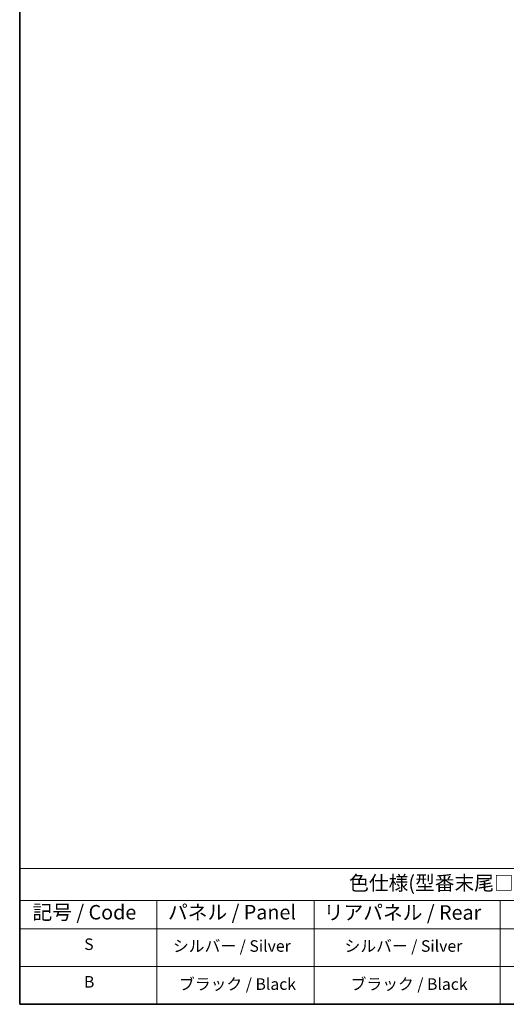
# Model space of a CAD drawing. Units: millimetres. Extents: x 65 to 9118, y -627 to 1300.
# Drawn here: x 65 to 444, y 36 to 802 of the extents above; entities that cross this region are included whole.
import ezdxf

# ---------------------------------------------------------------- set-up
doc = ezdxf.new("R2010")
doc.units = ezdxf.units.MM
doc.header["$LTSCALE"] = 4.5
doc.layers.add('Border (ISO)', color=7, linetype='Continuous', lineweight=35)
doc.layers.add('Symbol (ISO)', color=7, linetype='Continuous', lineweight=18)
doc.styles.add('Note Text (TK)', font='txt')
doc.styles.add('Note Text (TK2)', font='txt')

# ---------------------------------------------------------------- blocks, each defined once
blk = doc.blocks.new('図面枠 tk図枠')
at = {"layer": 'Border (ISO)'}
for p, q in [((14.5, 289), (14.5, 8)), ((14.5, 8), (405.5, 8))]:
    blk.add_line(p, q, dxfattribs=at)
blk = doc.blocks.new('テーブル1')
at = {"layer": 'Symbol (ISO)'}
for p, q in [((14.5, 31.47), (224.51, 31.47)), ((14.5, 31.47), (14.5, 25.95)), ((14.5, 25.95), (224.51, 25.95)), ((14.5, 25.95), (14.5, 21.05)), ((38.2, 25.95), (38.2, 21.05)), ((65.36, 25.95), (65.36, 21.05)), ((97.49, 25.95), (97.49, 21.05)), ((14.5, 21.05), (224.51, 21.05)), ((14.5, 21.05), (14.5, 8)), ((38.2, 21.05), (38.2, 8)), ((65.36, 21.05), (65.36, 8)), ((97.49, 21.05), (97.49, 8)), ((14.5, 14.53), (224.51, 14.53)), ((14.5, 8), (224.51, 8))]:
    blk.add_line(p, q, dxfattribs=at)
at = {"layer": 'Symbol (ISO)', "color": 7, "attachment_point": 7, "line_spacing_factor": 0.25}
for s, insert, char_height, style in [('色仕様(型番末尾□) / Color Type (End of product number□)', (71.41, 26.93), 2.5, 'Note Text (TK)'), ('記号 / Code', (16.71, 21.88), 2.5, 'Note Text (TK)'), ('パネル / Panel', (40.12, 21.89), 2.5, 'Note Text (TK)'), ('リアパネル / Rear ', (67.03, 21.84), 2.5, 'Note Text (TK)'), ('S', (25.64, 16.76), 2, 'Note Text (TK2)'), ('シルバー / Silver', (40.98, 16.45), 2, 'Note Text (TK2)'), ('シルバー / Silver', (70.62, 16.45), 2, 'Note Text (TK2)'), ('B', (25.61, 10.26), 2, 'Note Text (TK2)'), ('ブラック / Black', (42.03, 9.87), 2, 'Note Text (TK2)'), ('ブラック / Black', (71.67, 9.87), 2, 'Note Text (TK2)')]:
    blk.add_mtext(s, dxfattribs=dict(at, insert=insert, char_height=char_height, style=style))

msp = doc.modelspace()

# ---------------------------------------------------------------- block references
at = {"xscale": 4.5, "yscale": 4.5, "zscale": 4.5}
for name in ['図面枠 tk図枠', 'テーブル1']:
    msp.add_blockref(name, (0, 0), dxfattribs=at)

doc.saveas('drawing.dxf')
